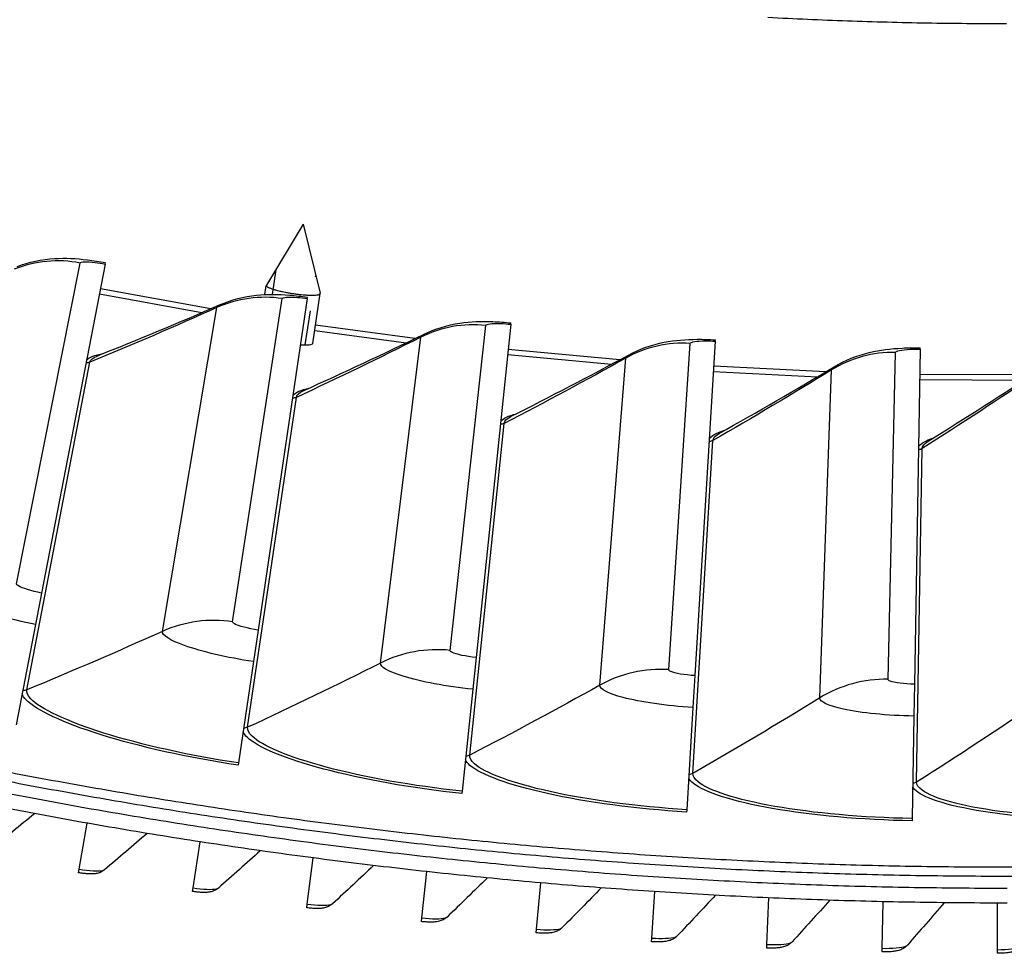
# Model space of a CAD drawing. Units: inches. Extents: x -19 to 86, y 1 to 83.
# Drawn here: x 4 to 7, y 15 to 17 of the extents above; entities that cross this region are included whole.
import ezdxf

# ---------------------------------------------------------------- set-up
doc = ezdxf.new("R2010")
doc.units = ezdxf.units.IN
doc.header["$LTSCALE"] = 4
doc.header["$MEASUREMENT"] = 0
doc.linetypes.add('DASHED', pattern=[0.2067, 0.1654, -0.0413])
for name, color, linetype in [('Hidden Narrow (ANSI)', 7, 'DASHED'), ('Visible (ANSI)', 7, 'Continuous'), ('Visible Narrow (ANSI)', 7, 'Continuous')]:
    doc.layers.add(name, color=color, linetype=linetype)

msp = doc.modelspace()

# ---------------------------------------------------------------- linework, layer by layer
at = {"layer": 'Hidden Narrow (ANSI)', "ltscale": 0.034956}
msp.add_line((4.44498, 16.59807), (4.43394, 16.52529), dxfattribs=at)
at = {"layer": 'Hidden Narrow (ANSI)', "ltscale": 0.097171}
msp.add_line((4.52996, 16.37857), (4.5606, 16.58053), dxfattribs=at)
at = {"layer": 'Visible (ANSI)'}
for p, q in [((4.52396, 16.72886), (4.41718, 16.55231)), ((4.52396, 16.72886), (4.57358, 16.52858)), ((3.94913, 16.61345), (3.76485, 15.65877)), ((3.94913, 16.61345), (3.94987, 16.61725)), ((4.41284, 16.52474), (4.41691, 16.55159)), ((4.5359, 16.51332), (4.53647, 16.51715)), ((4.55161, 16.38275), (4.57362, 16.52782)), ((4.5359, 16.51332), (4.39313, 15.55155)), ((5.12645, 16.43869), (5.02547, 15.47165)), ((5.12645, 16.43869), (5.12685, 16.44254)), ((5.71967, 16.38971), (5.66067, 15.4192)), ((5.71967, 16.38971), (5.71991, 16.39357)), ((6.31447, 16.36646), (6.29755, 15.39431)), ((6.31447, 16.36646), (6.31453, 16.37033)), ((3.76485, 15.65877), (3.74732, 15.56795)), ((3.74732, 15.56795), (3.69099, 15.27611)), ((4.39313, 15.55155), (4.37955, 15.46006)), ((4.37955, 15.46006), (4.33591, 15.16606)), ((5.02547, 15.47165), (5.01586, 15.37964)), ((5.66067, 15.4192), (5.65506, 15.32687)), ((5.01586, 15.37964), (4.98499, 15.08403)), ((6.29755, 15.39431), (6.29594, 15.30182)), ((5.65506, 15.32687), (5.63702, 15.03019)), ((6.29594, 15.30182), (6.29077, 15.00464)), ((4.33591, 15.16606), (4.33492, 15.15942)), ((4.98499, 15.08403), (4.9843, 15.07735)), ((5.63702, 15.03019), (5.63661, 15.02349)), ((6.29077, 15.00464), (6.29065, 14.99793)), ((3.8738, 14.85778), (3.89722, 14.99104)), ((4.2042, 14.80339), (4.22473, 14.93713)), ((4.5357, 14.75616), (4.55333, 14.89031)), ((3.87198, 14.84744), (3.8738, 14.85778)), ((4.86814, 14.71611), (4.88287, 14.85061)), ((4.2026, 14.79301), (4.2042, 14.80339)), ((5.20137, 14.68326), (5.21318, 14.81804)), ((5.53523, 14.65762), (5.54413, 14.79263)), ((5.86957, 14.63921), (5.87555, 14.77438)), ((4.53433, 14.74575), (4.5357, 14.75616)), ((6.20423, 14.62803), (6.20728, 14.7633)), ((6.53905, 14.6241), (6.53918, 14.7594)), ((4.86699, 14.70567), (4.86814, 14.71611)), ((5.20045, 14.6728), (5.20137, 14.68326)), ((5.53454, 14.64715), (5.53523, 14.65762)), ((5.8691, 14.62872), (5.86957, 14.63921)), ((6.20399, 14.61754), (6.20423, 14.62803)), ((6.53904, 14.6136), (6.53905, 14.6241))]:
    msp.add_line(p, q, dxfattribs=at)
at = {"layer": 'Visible (ANSI)', "flags": 128}
for points in [[(5.87224, 17.32948, 0.0045126), (6.10296, 17.31926, 0.0045126), (6.33383, 17.31321, 0.0045126), (6.56476, 17.31133, 0.0045126)], [(4.41718, 16.55231, 0.0550974), (4.41767, 16.5498, 0.1298428), (4.41825, 16.54887, 0.0509099), (4.42098, 16.5468, 0.038671), (4.425, 16.54476, 0.0082403), (4.43276, 16.5417, 0.0156545), (4.43692, 16.54028, 0.0062518), (4.44638, 16.53751, 0.0088227), (4.45314, 16.53575, 0.0052733), (4.46357, 16.53335, 0.0062202), (4.47246, 16.53152, 0.0049148), (4.48321, 16.52955, 0.005167), (4.49347, 16.52788, 0.005167), (4.50376, 16.52643, 0.0049148), (4.51461, 16.52512, 0.0062202), (4.52365, 16.52423, 0.0052733), (4.53432, 16.52343, 0.0088227), (4.5413, 16.52311, 0.0062518), (4.55116, 16.52295, 0.0156545), (4.55555, 16.52307, 0.0082403), (4.56387, 16.52369, 0.038671), (4.56831, 16.52445, 0.0509099), (4.57153, 16.52562, 0.1298428), (4.57236, 16.52633, 0.0550974), (4.57358, 16.52858)], [(6.58572, 14.83676, -0.0041325), (6.33332, 14.83831, -0.0041325), (6.08099, 14.84404, -0.0041325), (5.82878, 14.85394, -0.0041325), (5.57677, 14.868, -0.0041325), (5.32503, 14.88623, -0.0041325), (5.07363, 14.90862, -0.0041325), (4.82262, 14.93516, -0.0041325), (4.5721, 14.96584, -0.0041325), (4.32211, 15.00066, -0.0041325), (4.07273, 15.03961, -0.0041325), (3.82403, 15.08268, -0.0041325), (3.57608, 15.12985, -0.0041325), (3.32894, 15.18111, -0.0041325), (3.08268, 15.23645, -0.0041325), (2.83737, 15.29585, -0.0041325), (2.59307, 15.3593, -0.0041325), (2.34986, 15.42678, -0.0041325), (2.10779, 15.49827, -0.0041325), (1.86694, 15.57375, -0.0041325), (1.62737, 15.65321, -0.0041325), (1.38915, 15.73661, -0.0041325), (1.15234, 15.82394, -0.0041325), (0.917, 15.91517, -0.0041325)], [(6.56695, 14.80189, -0.0041325), (6.31398, 14.80376, -0.0041325), (6.06108, 14.80981, -0.0041325), (5.80831, 14.82004, -0.0041325), (5.55574, 14.83445, -0.0041325), (5.30345, 14.85303, -0.0041325), (5.0515, 14.87578, -0.0041325), (4.79995, 14.90269, -0.0041325), (4.54889, 14.93375, -0.0041325), (4.29838, 14.96896, -0.0041325), (4.04848, 15.0083, -0.0041325), (3.79927, 15.05178, -0.0041325), (3.5508, 15.09936, -0.0041325), (3.30316, 15.15104, -0.0041325), (3.05641, 15.20681, -0.0041325), (2.81061, 15.26666, -0.0041325), (2.56584, 15.33055, -0.0041325), (2.32216, 15.39849, -0.0041325), (2.07963, 15.47044, -0.0041325), (1.83832, 15.54639, -0.0041325), (1.5983, 15.62632, -0.0041325), (1.35964, 15.71021, -0.0041325), (1.12239, 15.79802, -0.0041325), (0.88663, 15.88975, -0.0041325)], [(6.56699, 14.7594, -0.0041109), (6.31464, 14.76126, -0.0041109), (6.06236, 14.76726, -0.0041109), (5.81022, 14.77741, -0.0041109), (5.55827, 14.79171, -0.0041109), (5.3066, 14.81014, -0.0041109), (5.05526, 14.83271, -0.0041109), (4.80432, 14.85942, -0.0041109), (4.55386, 14.89024, -0.0041109), (4.30394, 14.92518, -0.0041109), (4.05463, 14.96422, -0.0041109), (3.80599, 15.00736, -0.0041109), (3.5581, 15.05458, -0.0041109), (3.31101, 15.10587, -0.0041109), (3.06481, 15.16121, -0.0041109), (2.81954, 15.2206, -0.0041109), (2.57529, 15.28401, -0.0041109), (2.33211, 15.35143, -0.0041109), (2.09007, 15.42283, -0.0041109), (1.84924, 15.49821, -0.0041109), (1.60969, 15.57754, -0.0041109), (1.37146, 15.6608, -0.0041109), (1.13464, 15.74796, -0.0041109), (0.89929, 15.839, -0.0041109)], [(6.58566, 14.86331, -0.0041325), (6.33371, 14.86487, -0.0041325), (6.08181, 14.87058, -0.0041325), (5.83004, 14.88046, -0.0041325), (5.57847, 14.8945, -0.0041325), (5.32717, 14.9127, -0.0041325), (5.0762, 14.93505, -0.0041325), (4.82563, 14.96154, -0.0041325), (4.57554, 14.99217, -0.0041325), (4.32599, 15.02693, -0.0041325), (4.07705, 15.06581, -0.0041325), (3.82878, 15.1088, -0.0041325), (3.58126, 15.15589, -0.0041325)]]:
    msp.add_lwpolyline(points, format="xyb", dxfattribs=at)
at = {"layer": 'Visible (ANSI)'}
for points, knots in [([(3.69395, 16.60604), (3.72869, 16.61939), (3.76598, 16.62705), (3.8342, 16.63141), (3.86552, 16.62959), (3.91495, 16.62342), (3.93251, 16.6206), (3.94987, 16.61725)], [0, 0, 0, 0, 0.29066198, 0.29066198, 0.55235748, 0.55235748, 0.69029747, 0.69029747, 0.69029747, 0.69029747]), ([(4.28127, 16.49486), (4.3154, 16.50971), (4.35232, 16.51897), (4.42029, 16.52628), (4.45166, 16.52582), (4.50132, 16.5218), (4.51898, 16.51974), (4.53647, 16.51715)], [0, 0, 0, 0, 0.29066198, 0.29066198, 0.55235748, 0.55235748, 0.69029747, 0.69029747, 0.69029747, 0.69029747]), ([(4.87286, 16.40922), (4.90631, 16.42554), (4.9428, 16.43639), (5.01039, 16.44663), (5.04175, 16.44753), (5.09153, 16.44567), (5.10927, 16.44438), (5.12685, 16.44254)], [0, 0, 0, 0, 0.29066198, 0.29066198, 0.55235748, 0.55235748, 0.69029747, 0.69029747, 0.69029747, 0.69029747]), ([(5.4676, 16.34929), (5.50032, 16.36703), (5.5363, 16.37946), (5.60338, 16.39262), (5.63467, 16.39487), (5.68449, 16.39517), (5.70226, 16.39465), (5.71991, 16.39357)], [0, 0, 0, 0, 0.29066198, 0.29066198, 0.55235748, 0.55235748, 0.69029747, 0.69029747, 0.69029747, 0.69029747]), ([(6.06438, 16.31516), (6.0963, 16.33431), (6.13171, 16.34828), (6.19816, 16.36433), (6.22932, 16.36794), (6.27908, 16.37039), (6.29686, 16.37064), (6.31453, 16.37033)], [0, 0, 0, 0, 0.29066198, 0.29066198, 0.55235748, 0.55235748, 0.69029747, 0.69029747, 0.69029747, 0.69029747]), ([(3.94728, 14.85575), (3.94365, 14.85269), (3.93953, 14.85023), (3.93139, 14.84678), (3.92734, 14.84569), (3.91906, 14.84423), (3.91479, 14.84393), (3.90651, 14.84379), (3.9025, 14.84391), (3.8943, 14.84444), (3.89009, 14.84485), (3.88127, 14.84593), (3.8766, 14.84663), (3.87198, 14.84744)], [0, 0, 0, 0, 0.03509299, 0.03509299, 0.06895543, 0.06895543, 0.10781336, 0.10781336, 0.1415611, 0.1415611, 0.17384633, 0.17384633, 0.20784216, 0.20784216, 0.20784216, 0.20784216]), ([(4.2777, 14.80295), (4.27415, 14.79981), (4.27008, 14.79726), (4.26202, 14.79364), (4.25799, 14.79246), (4.24974, 14.79082), (4.24548, 14.79043), (4.2372, 14.79011), (4.23319, 14.79014), (4.22498, 14.7905), (4.22077, 14.79081), (4.21193, 14.7917), (4.20724, 14.7923), (4.2026, 14.79301)], [0, 0, 0, 0, 0.03509299, 0.03509299, 0.06895543, 0.06895543, 0.10781336, 0.10781336, 0.1415611, 0.1415611, 0.17384633, 0.17384633, 0.20784216, 0.20784216, 0.20784216, 0.20784216]), ([(4.60919, 14.75731), (4.6057, 14.75409), (4.60169, 14.75146), (4.59371, 14.74766), (4.58971, 14.7464), (4.5815, 14.74458), (4.57725, 14.74409), (4.56898, 14.74359), (4.56497, 14.74354), (4.55675, 14.74372), (4.55253, 14.74394), (4.54368, 14.74464), (4.53898, 14.74514), (4.53433, 14.74575)], [0, 0, 0, 0, 0.03509299, 0.03509299, 0.06895543, 0.06895543, 0.10781336, 0.10781336, 0.1415611, 0.1415611, 0.17384633, 0.17384633, 0.20784216, 0.20784216, 0.20784216, 0.20784216]), ([(4.94159, 14.71885), (4.93817, 14.71556), (4.93422, 14.71284), (4.92632, 14.70887), (4.92235, 14.70752), (4.91418, 14.70552), (4.90994, 14.70494), (4.90168, 14.70427), (4.89768, 14.70413), (4.88946, 14.70413), (4.88523, 14.70426), (4.87636, 14.70477), (4.87166, 14.70516), (4.86699, 14.70567)], [0, 0, 0, 0, 0.03509299, 0.03509299, 0.06895543, 0.06895543, 0.10781336, 0.10781336, 0.1415611, 0.1415611, 0.17384633, 0.17384633, 0.20784216, 0.20784216, 0.20784216, 0.20784216]), ([(5.27475, 14.68758), (5.2714, 14.68422), (5.26751, 14.68142), (5.2597, 14.67727), (5.25575, 14.67584), (5.24763, 14.67367), (5.2434, 14.673), (5.23516, 14.67214), (5.23116, 14.67192), (5.22294, 14.67174), (5.21871, 14.67178), (5.20984, 14.6721), (5.20512, 14.67239), (5.20045, 14.6728)], [0, 0, 0, 0, 0.03509299, 0.03509299, 0.06895543, 0.06895543, 0.10781337, 0.10781337, 0.1415611, 0.1415611, 0.17384633, 0.17384633, 0.20784216, 0.20784216, 0.20784216, 0.20784216]), ([(5.6085, 14.66353), (5.60522, 14.6601), (5.60139, 14.65721), (5.59368, 14.6529), (5.58976, 14.65138), (5.58169, 14.64904), (5.57748, 14.64827), (5.56926, 14.64724), (5.56526, 14.64693), (5.55705, 14.64657), (5.55282, 14.64652), (5.54394, 14.64665), (5.53922, 14.64684), (5.53454, 14.64715)], [0, 0, 0, 0, 0.03509299, 0.03509299, 0.06895543, 0.06895543, 0.10781337, 0.10781337, 0.1415611, 0.1415611, 0.17384633, 0.17384633, 0.20784216, 0.20784216, 0.20784216, 0.20784216]), ([(5.94269, 14.6467), (5.93949, 14.6432), (5.93572, 14.64023), (5.9281, 14.63575), (5.92422, 14.63415), (5.9162, 14.63163), (5.91201, 14.63078), (5.90381, 14.62957), (5.89983, 14.62917), (5.89162, 14.62864), (5.8874, 14.62849), (5.87851, 14.62843), (5.87379, 14.62851), (5.8691, 14.62872)], [0, 0, 0, 0, 0.03509299, 0.03509299, 0.06895543, 0.06895543, 0.10781337, 0.10781337, 0.1415611, 0.1415611, 0.17384633, 0.17384633, 0.20784216, 0.20784216, 0.20784216, 0.20784216]), ([(6.27717, 14.63711), (6.27405, 14.63353), (6.27035, 14.63048), (6.26282, 14.62584), (6.25898, 14.62416), (6.25101, 14.62147), (6.24684, 14.62052), (6.23867, 14.61913), (6.23469, 14.61865), (6.22651, 14.61794), (6.22228, 14.6177), (6.2134, 14.61745), (6.20868, 14.61743), (6.20399, 14.61754)], [0, 0, 0, 0, 0.03509299, 0.03509299, 0.06895543, 0.06895543, 0.10781337, 0.10781337, 0.1415611, 0.1415611, 0.17384633, 0.17384633, 0.20784216, 0.20784216, 0.20784216, 0.20784216]), ([(6.61178, 14.63475), (6.60874, 14.63111), (6.6051, 14.62798), (6.59768, 14.62318), (6.59387, 14.62141), (6.58597, 14.61854), (6.58181, 14.61751), (6.57368, 14.61595), (6.56971, 14.61538), (6.56154, 14.61449), (6.55732, 14.61416), (6.54845, 14.61371), (6.54373, 14.6136), (6.53904, 14.6136)], [0, 0, 0, 0, 0.03509299, 0.03509299, 0.06895543, 0.06895543, 0.10781337, 0.10781337, 0.1415611, 0.1415611, 0.17384633, 0.17384633, 0.20784216, 0.20784216, 0.20784216, 0.20784216])]:
    msp.add_open_spline(points, degree=3, knots=knots, dxfattribs=at)
for points in [[(3.92535, 16.34652), (4.04465, 16.3941), (4.16332, 16.44354), (4.28127, 16.49486)], [(4.52369, 16.24561), (4.64082, 16.29831), (4.75724, 16.35284), (4.87286, 16.40922)], [(5.12585, 16.17071), (5.24059, 16.22843), (5.35453, 16.28795), (5.4676, 16.34929)], [(5.73068, 16.12195), (5.84281, 16.18458), (5.95408, 16.24899), (6.06438, 16.31516)], [(6.33706, 16.09943), (6.44637, 16.16686), (6.55474, 16.23603), (6.66208, 16.30691)], [(3.74416, 15.01874), (3.70231, 14.98415), (3.66028, 14.9498), (3.61807, 14.91568)], [(4.07111, 14.96151), (4.03002, 14.92602), (3.98874, 14.89077), (3.94728, 14.85575)], [(4.39922, 14.91136), (4.35891, 14.875), (4.3184, 14.83886), (4.2777, 14.80295)], [(4.72834, 14.86833), (4.68882, 14.8311), (4.6491, 14.79409), (4.60919, 14.75731)], [(5.05831, 14.83241), (5.0196, 14.79434), (4.9807, 14.75648), (4.94159, 14.71885)], [(5.38898, 14.80365), (5.35111, 14.76474), (5.31303, 14.72605), (5.27475, 14.68758)], [(5.72019, 14.78204), (5.68317, 14.74233), (5.64594, 14.70282), (5.6085, 14.66353)], [(6.0518, 14.7676), (6.01564, 14.7271), (5.97927, 14.6868), (5.94269, 14.6467)], [(6.38364, 14.76034), (6.34837, 14.71906), (6.31288, 14.67798), (6.27717, 14.63711)]]:
    msp.add_open_spline(points, degree=3, dxfattribs=at)
at = {"layer": 'Visible Narrow (ANSI)'}
for p, q in [((3.69191, 15.68597), (3.87655, 16.61637)), ((3.93242, 16.52686), (4.23016, 16.47276)), ((4.2555, 16.48368), (3.93526, 16.54159)), ((4.11561, 15.54767), (4.27291, 16.48698)), ((4.31908, 15.57557), (4.46325, 16.51309)), ((4.8476, 16.39694), (4.55966, 16.43585)), ((4.95044, 15.49244), (5.05388, 16.43532)), ((4.55741, 16.42101), (4.82275, 16.38493)), ((4.74837, 15.45574), (4.86485, 16.40099)), ((5.58482, 15.43672), (5.64732, 16.38319)), ((5.11729, 16.35098), (5.41859, 16.32284)), ((5.44289, 16.33592), (5.11885, 16.3659)), ((6.22101, 15.40853), (6.24247, 16.35682)), ((3.72222, 15.37818), (3.9049, 16.32843)), ((5.38452, 15.39131), (5.45995, 16.34071)), ((6.04027, 16.30074), (5.71523, 16.31666)), ((5.71432, 16.30168), (6.01656, 16.28662)), ((6.02287, 15.35449), (6.05711, 16.30627)), ((6.63862, 16.29146), (6.31319, 16.29329)), ((6.31293, 16.27828), (6.61554, 16.27633)), ((4.36269, 15.26938), (4.50405, 16.22665)), ((5.00727, 15.18842), (5.10704, 16.15091)), ((5.65476, 15.13545), (5.71275, 16.10136)), ((6.30393, 15.11056), (6.32004, 16.07808))]:
    msp.add_line(p, q, dxfattribs=at)
for points in [[(3.87655, 16.61637), (3.81307, 16.62896), (3.74593, 16.62271), (3.68525, 16.59853)], [(4.46325, 16.51309), (4.39929, 16.52293), (4.33248, 16.51377), (4.27291, 16.48698)], [(4.27291, 16.48698), (4.15175, 16.43251), (4.02907, 16.37964), (3.9049, 16.32843)], [(4.27291, 16.48698), (4.27342, 16.49002), (4.27634, 16.49264), (4.28146, 16.49481)], [(5.05388, 16.43532), (4.98955, 16.44237), (4.9232, 16.43033), (4.86485, 16.40099)], [(4.86485, 16.40099), (4.74616, 16.34132), (4.62588, 16.28319), (4.50405, 16.22665)], [(4.86485, 16.40099), (4.86522, 16.40405), (4.86803, 16.40679), (4.87305, 16.40918)], [(5.64732, 16.38319), (5.58275, 16.38746), (5.51698, 16.37255), (5.45995, 16.34071)], [(3.89546, 16.33537), (3.90286, 16.34334), (3.9192, 16.3494), (3.94335, 16.35352)], [(3.9049, 16.32843), (3.90627, 16.33558), (3.91332, 16.3416), (3.92559, 16.34644)], [(5.45995, 16.34071), (5.4602, 16.34378), (5.46289, 16.34664), (5.46779, 16.34925)], [(6.24247, 16.35682), (6.17777, 16.35828), (6.11271, 16.34054), (6.05711, 16.30627)], [(3.9049, 16.32843), (3.90139, 16.32699), (3.89755, 16.32638), (3.89377, 16.32666)], [(5.45995, 16.34071), (5.34396, 16.27596), (5.22631, 16.21268), (5.10704, 16.15091)], [(6.05711, 16.30627), (6.05722, 16.30934), (6.05978, 16.31232), (6.06457, 16.31513)], [(6.05711, 16.30627), (5.94403, 16.23655), (5.82923, 16.16823), (5.71275, 16.10136)], [(6.6552, 16.29771), (6.54525, 16.22317), (6.43352, 16.14994), (6.32004, 16.07808)], [(4.49431, 16.23317), (4.50137, 16.24146), (4.51743, 16.24822), (4.54137, 16.25338)], [(4.50405, 16.22665), (4.50511, 16.23385), (4.51189, 16.24018), (4.52393, 16.24554)], [(4.50405, 16.22665), (4.50061, 16.22506), (4.4968, 16.22429), (4.49301, 16.2244)], [(5.09703, 16.15701), (5.10372, 16.16559), (5.11947, 16.17304), (5.14317, 16.17923)], [(5.10704, 16.15091), (5.10368, 16.14917), (5.0999, 16.14824), (5.09611, 16.14819)], [(5.10704, 16.15091), (5.10779, 16.15816), (5.11429, 16.16476), (5.12609, 16.17064)], [(5.70249, 16.10702), (5.7088, 16.11588), (5.72421, 16.12401), (5.74762, 16.13122)], [(5.71275, 16.10136), (5.71319, 16.10863), (5.7194, 16.11551), (5.73093, 16.1219)], [(5.71275, 16.10136), (5.70946, 16.09947), (5.70573, 16.09838), (5.70195, 16.09816)], [(6.30954, 16.08329), (6.31546, 16.09242), (6.33051, 16.10121), (6.35358, 16.10942)], [(6.32004, 16.07808), (6.32016, 16.08536), (6.32606, 16.09251), (6.33731, 16.09939)], [(6.32004, 16.07808), (6.31683, 16.07606), (6.31315, 16.0748), (6.30938, 16.07442)], [(4.31908, 15.57557), (4.2507, 15.58609), (4.17929, 15.5763), (4.11561, 15.54767)], [(4.11561, 15.54767), (3.9861, 15.48944), (3.85495, 15.43292), (3.72222, 15.37818)], [(4.95044, 15.49244), (4.88168, 15.49998), (4.81075, 15.4871), (4.74837, 15.45574)], [(4.74837, 15.45574), (4.6215, 15.39196), (4.49293, 15.32982), (4.36269, 15.26938)], [(5.58482, 15.43672), (5.51579, 15.44128), (5.44549, 15.42534), (5.38452, 15.39131)], [(6.22101, 15.40853), (6.15184, 15.41009), (6.0823, 15.39113), (6.02287, 15.35449)], [(3.72222, 15.37818), (3.71847, 15.37663), (3.71436, 15.37599), (3.71032, 15.37629)], [(5.38452, 15.39131), (5.26053, 15.32209), (5.13477, 15.25444), (5.00727, 15.18842)], [(6.02287, 15.35449), (5.90199, 15.27997), (5.77928, 15.20693), (5.65476, 15.13545)], [(6.66221, 15.34534), (6.54467, 15.26566), (6.42523, 15.18737), (6.30393, 15.11056)], [(4.36269, 15.26938), (4.35901, 15.26767), (4.35494, 15.26685), (4.35089, 15.26697)], [(5.00727, 15.18842), (5.00367, 15.18655), (4.99964, 15.18556), (4.99559, 15.1855)], [(5.65476, 15.13545), (5.65124, 15.13343), (5.64725, 15.13226), (5.64321, 15.13203)], [(6.30393, 15.11056), (6.30051, 15.1084), (6.29657, 15.10705), (6.29254, 15.10665)]]:
    msp.add_open_spline(points, degree=3, dxfattribs=at)
for points, knots in [([(3.87655, 16.61637), (3.87738, 16.62055), (3.89528, 16.6212), (3.92035, 16.61807), (3.92944, 16.61693), (3.93931, 16.61535), (3.94913, 16.61345)], [1.5707963, 1.5707963, 1.5707963, 1.5707963, 2.723495, 2.723495, 2.723495, 3.1415927, 3.1415927, 3.1415927, 3.1415927]), ([(4.46325, 16.51309), (4.4639, 16.5173), (4.48176, 16.51873), (4.50694, 16.51669), (4.51607, 16.51594), (4.526, 16.51479), (4.5359, 16.51332)], [1.5707963, 1.5707963, 1.5707963, 1.5707963, 2.723495, 2.723495, 2.723495, 3.1415927, 3.1415927, 3.1415927, 3.1415927]), ([(5.05388, 16.43532), (5.05435, 16.43955), (5.07212, 16.44175), (5.09737, 16.4408), (5.10652, 16.44046), (5.1165, 16.43973), (5.12645, 16.43869)], [1.5707963, 1.5707963, 1.5707963, 1.5707963, 2.723495, 2.723495, 2.723495, 3.1415927, 3.1415927, 3.1415927, 3.1415927]), ([(4.55161, 16.38275), (4.55138, 16.38126), (4.54918, 16.37994), (4.54075, 16.37817), (4.53452, 16.37771), (4.52392, 16.37766), (4.52001, 16.37774), (4.51579, 16.37793)], [0.00018147, 0.00018147, 0.00018147, 0.00018147, 0.07845649, 0.07845649, 0.15691298, 0.15691298, 0.19516822, 0.19516822, 0.19516822, 0.19516822]), ([(5.64732, 16.38319), (5.6476, 16.38744), (5.66527, 16.39042), (5.69053, 16.39056), (5.69969, 16.39061), (5.70969, 16.39032), (5.71967, 16.38971)], [1.5707963, 1.5707963, 1.5707963, 1.5707963, 2.723495, 2.723495, 2.723495, 3.1415927, 3.1415927, 3.1415927, 3.1415927]), ([(6.24247, 16.35682), (6.24256, 16.36108), (6.26008, 16.36481), (6.28532, 16.36605), (6.29447, 16.3665), (6.30447, 16.36664), (6.31447, 16.36646)], [1.5707963, 1.5707963, 1.5707963, 1.5707963, 2.723495, 2.723495, 2.723495, 3.1415927, 3.1415927, 3.1415927, 3.1415927]), ([(3.74732, 15.56795), (3.67185, 15.58251), (3.59825, 15.60317), (3.54991, 15.62285), (3.5078, 15.64), (3.48513, 15.65611), (3.48742, 15.66691)], [1.5707963, 1.5707963, 1.5707963, 1.5707963, 2.4098614, 2.4098614, 2.4098614, 3.1415927, 3.1415927, 3.1415927, 3.1415927]), ([(3.76485, 15.65877), (3.73586, 15.66437), (3.70829, 15.67294), (3.6974, 15.67964), (3.69345, 15.68207), (3.69157, 15.68424), (3.69191, 15.68597)], [1.5707963, 1.5707963, 1.5707963, 1.5707963, 2.723495, 2.723495, 2.723495, 3.1415927, 3.1415927, 3.1415927, 3.1415927]), ([(4.39313, 15.55155), (4.36393, 15.55589), (4.33601, 15.56326), (4.32484, 15.56948), (4.32079, 15.57174), (4.31881, 15.57383), (4.31908, 15.57557)], [1.5707963, 1.5707963, 1.5707963, 1.5707963, 2.723495, 2.723495, 2.723495, 3.1415927, 3.1415927, 3.1415927, 3.1415927]), ([(4.37955, 15.46006), (4.30353, 15.47134), (4.2291, 15.48879), (4.17994, 15.50636), (4.13713, 15.52167), (4.11379, 15.53678), (4.11561, 15.54767)], [1.5707963, 1.5707963, 1.5707963, 1.5707963, 2.4098614, 2.4098614, 2.4098614, 3.1415927, 3.1415927, 3.1415927, 3.1415927]), ([(5.02547, 15.47165), (4.9961, 15.47471), (4.96789, 15.48087), (4.95646, 15.4866), (4.95232, 15.48868), (4.95025, 15.49068), (4.95044, 15.49244)], [1.5707963, 1.5707963, 1.5707963, 1.5707963, 2.723495, 2.723495, 2.723495, 3.1415927, 3.1415927, 3.1415927, 3.1415927]), ([(5.01586, 15.37964), (4.93942, 15.38763), (4.8643, 15.40184), (4.81444, 15.41726), (4.771, 15.4307), (4.74702, 15.44479), (4.74837, 15.45574)], [1.5707963, 1.5707963, 1.5707963, 1.5707963, 2.4098614, 2.4098614, 2.4098614, 3.1415927, 3.1415927, 3.1415927, 3.1415927]), ([(5.66067, 15.4192), (5.6312, 15.42099), (5.60275, 15.42592), (5.59108, 15.43115), (5.58685, 15.43304), (5.5847, 15.43496), (5.58482, 15.43672)], [1.5707963, 1.5707963, 1.5707963, 1.5707963, 2.723495, 2.723495, 2.723495, 3.1415927, 3.1415927, 3.1415927, 3.1415927]), ([(6.29755, 15.39431), (6.26803, 15.39482), (6.23939, 15.39851), (6.2275, 15.40323), (6.2232, 15.40494), (6.22097, 15.40676), (6.22101, 15.40853)], [1.5707963, 1.5707963, 1.5707963, 1.5707963, 2.723495, 2.723495, 2.723495, 3.1415927, 3.1415927, 3.1415927, 3.1415927]), ([(4.33591, 15.16606), (4.19364, 15.18717), (4.05357, 15.2187), (3.94526, 15.25278), (3.83689, 15.28689), (3.76119, 15.323), (3.73381, 15.35179), (3.72461, 15.36147), (3.72071, 15.37035), (3.72222, 15.37818)], [1.5707963, 1.5707963, 1.5707963, 1.5707963, 2.2419469, 2.2419469, 2.2419469, 2.9148108, 2.9148108, 2.9148108, 3.1415927, 3.1415927, 3.1415927, 3.1415927]), ([(5.65506, 15.32687), (5.57834, 15.33153), (5.50268, 15.34247), (5.45219, 15.35573), (5.40821, 15.36727), (5.38365, 15.38031), (5.38452, 15.39131)], [1.5707963, 1.5707963, 1.5707963, 1.5707963, 2.4098614, 2.4098614, 2.4098614, 3.1415927, 3.1415927, 3.1415927, 3.1415927]), ([(4.33492, 15.15942), (4.19031, 15.18088), (4.04791, 15.21291), (3.93744, 15.2476), (3.82694, 15.28229), (3.74927, 15.31909), (3.72027, 15.34856), (3.71423, 15.35469), (3.71024, 15.36051), (3.70833, 15.36596)], [1.5707963, 1.5707963, 1.5707963, 1.5707963, 2.2377573, 2.2377573, 2.2377573, 2.9062417, 2.9062417, 2.9062417, 3.0455971, 3.0455971, 3.0455971, 3.0455971]), ([(6.29594, 15.30182), (6.21909, 15.30316), (6.14303, 15.31081), (6.09201, 15.32187), (6.04758, 15.33149), (6.02247, 15.34345), (6.02287, 15.35449)], [1.5707963, 1.5707963, 1.5707963, 1.5707963, 2.4098614, 2.4098614, 2.4098614, 3.1415927, 3.1415927, 3.1415927, 3.1415927]), ([(4.98499, 15.08403), (4.84194, 15.09897), (4.70063, 15.1244), (4.59095, 15.15376), (4.48121, 15.18314), (4.40402, 15.21594), (4.37542, 15.24352), (4.3658, 15.25279), (4.36152, 15.26149), (4.36269, 15.26938)], [1.5707963, 1.5707963, 1.5707963, 1.5707963, 2.2419469, 2.2419469, 2.2419469, 2.9148108, 2.9148108, 2.9148108, 3.1415927, 3.1415927, 3.1415927, 3.1415927]), ([(4.9843, 15.07735), (4.83889, 15.09254), (4.69523, 15.11837), (4.58337, 15.14824), (4.47147, 15.17812), (4.39227, 15.21152), (4.36202, 15.2397), (4.35573, 15.24556), (4.35149, 15.25121), (4.34935, 15.25657)], [1.5707963, 1.5707963, 1.5707963, 1.5707963, 2.2377573, 2.2377573, 2.2377573, 2.9062417, 2.9062417, 2.9062417, 3.0455971, 3.0455971, 3.0455971, 3.0455971]), ([(5.63661, 15.02349), (5.49068, 15.03237), (5.34604, 15.05195), (5.23299, 15.07695), (5.1199, 15.10195), (5.03933, 15.13189), (5.00789, 15.15874), (5.00135, 15.16432), (4.99687, 15.16978), (4.9945, 15.17505)], [1.5707963, 1.5707963, 1.5707963, 1.5707963, 2.2377573, 2.2377573, 2.2377573, 2.9062417, 2.9062417, 2.9062417, 3.0455971, 3.0455971, 3.0455971, 3.0455971]), ([(5.63702, 15.03019), (5.49346, 15.03892), (5.35118, 15.05821), (5.24033, 15.08279), (5.12941, 15.10739), (5.05087, 15.13682), (5.02111, 15.16313), (5.0111, 15.17198), (5.00645, 15.18049), (5.00727, 15.18842)], [1.5707963, 1.5707963, 1.5707963, 1.5707963, 2.2419469, 2.2419469, 2.2419469, 2.9148108, 2.9148108, 2.9148108, 3.1415927, 3.1415927, 3.1415927, 3.1415927]), ([(6.29065, 14.99793), (6.14447, 15.00048), (5.99912, 15.01378), (5.88509, 15.03386), (5.77103, 15.05394), (5.68924, 15.08036), (5.65666, 15.10582), (5.64989, 15.11112), (5.64517, 15.11637), (5.64257, 15.12153)], [1.5707963, 1.5707963, 1.5707963, 1.5707963, 2.2377573, 2.2377573, 2.2377573, 2.9062417, 2.9062417, 2.9062417, 3.0455971, 3.0455971, 3.0455971, 3.0455971]), ([(6.29077, 15.00464), (6.14696, 15.00715), (6.00398, 15.02025), (5.89217, 15.04001), (5.78029, 15.05979), (5.70055, 15.08578), (5.66968, 15.11078), (5.65929, 15.11919), (5.65428, 15.12749), (5.65476, 15.13545)], [1.5707963, 1.5707963, 1.5707963, 1.5707963, 2.2419469, 2.2419469, 2.2419469, 2.9148108, 2.9148108, 2.9148108, 3.1415927, 3.1415927, 3.1415927, 3.1415927]), ([(6.94518, 15.00072), (6.79903, 14.99693), (6.65324, 15.00393), (6.53845, 15.01905), (6.42362, 15.03417), (6.34076, 15.05703), (6.30712, 15.08105), (6.30012, 15.08605), (6.29518, 15.0911), (6.29236, 15.09614)], [1.5707963, 1.5707963, 1.5707963, 1.5707963, 2.2377573, 2.2377573, 2.2377573, 2.9062417, 2.9062417, 2.9062417, 3.0455971, 3.0455971, 3.0455971, 3.0455971]), ([(6.94501, 15.00743), (6.80123, 15.0037), (6.65781, 15.0106), (6.54525, 15.0255), (6.43262, 15.04041), (6.35183, 15.06293), (6.3199, 15.08657), (6.30916, 15.09452), (6.30379, 15.1026), (6.30393, 15.11056)], [1.5707963, 1.5707963, 1.5707963, 1.5707963, 2.2419469, 2.2419469, 2.2419469, 2.9148108, 2.9148108, 2.9148108, 3.1415927, 3.1415927, 3.1415927, 3.1415927]), ([(3.8738, 14.85778), (3.9021, 14.85281), (3.93011, 14.85112), (3.94182, 14.8536), (3.9444, 14.85414), (3.94623, 14.85487), (3.94727, 14.85575)], [1.5707963, 1.5707963, 1.5707963, 1.5707963, 2.7439596, 2.7439596, 2.7439596, 3.0020727, 3.0020727, 3.0020727, 3.0020727]), ([(4.2042, 14.80339), (4.2326, 14.79903), (4.26064, 14.79795), (4.27229, 14.80068), (4.27486, 14.80128), (4.27667, 14.80205), (4.2777, 14.80295)], [1.5707963, 1.5707963, 1.5707963, 1.5707963, 2.7439596, 2.7439596, 2.7439596, 3.0020727, 3.0020727, 3.0020727, 3.0020727]), ([(4.5357, 14.75616), (4.56419, 14.75242), (4.59224, 14.75195), (4.60383, 14.75492), (4.60638, 14.75558), (4.60818, 14.75638), (4.60919, 14.75731)], [1.5707963, 1.5707963, 1.5707963, 1.5707963, 2.7439596, 2.7439596, 2.7439596, 3.0020727, 3.0020727, 3.0020727, 3.0020727]), ([(4.86814, 14.71611), (4.8967, 14.71298), (4.92476, 14.71312), (4.93629, 14.71635), (4.93882, 14.71706), (4.9406, 14.7179), (4.94159, 14.71885)], [1.5707963, 1.5707963, 1.5707963, 1.5707963, 2.7439596, 2.7439596, 2.7439596, 3.0020727, 3.0020727, 3.0020727, 3.0020727]), ([(5.20137, 14.68326), (5.22999, 14.68075), (5.25804, 14.68149), (5.2695, 14.68497), (5.27201, 14.68573), (5.27378, 14.68662), (5.27474, 14.68758)], [1.5707963, 1.5707963, 1.5707963, 1.5707963, 2.7439596, 2.7439596, 2.7439596, 3.0020727, 3.0020727, 3.0020727, 3.0020727]), ([(5.53523, 14.65762), (5.5639, 14.65573), (5.59193, 14.65708), (5.6033, 14.66081), (5.60581, 14.66162), (5.60755, 14.66254), (5.60849, 14.66353)], [1.5707963, 1.5707963, 1.5707963, 1.5707963, 2.7439596, 2.7439596, 2.7439596, 3.0020727, 3.0020727, 3.0020727, 3.0020727]), ([(5.86957, 14.63921), (5.89828, 14.63794), (5.92627, 14.6399), (5.93756, 14.64387), (5.94004, 14.64474), (5.94177, 14.6457), (5.94269, 14.6467)], [1.5707963, 1.5707963, 1.5707963, 1.5707963, 2.7439596, 2.7439596, 2.7439596, 3.0020727, 3.0020727, 3.0020727, 3.0020727]), ([(6.20423, 14.62803), (6.23296, 14.62739), (6.2609, 14.62995), (6.2721, 14.63416), (6.27457, 14.63509), (6.27627, 14.63608), (6.27717, 14.63711)], [1.5707963, 1.5707963, 1.5707963, 1.5707963, 2.7439596, 2.7439596, 2.7439596, 3.0020726, 3.0020726, 3.0020726, 3.0020726]), ([(6.53905, 14.6241), (6.56779, 14.62407), (6.59566, 14.62724), (6.60678, 14.63169), (6.60922, 14.63267), (6.6109, 14.6337), (6.61178, 14.63475)], [1.5707963, 1.5707963, 1.5707963, 1.5707963, 2.7439596, 2.7439596, 2.7439596, 3.0020726, 3.0020726, 3.0020726, 3.0020726])]:
    msp.add_open_spline(points, degree=3, knots=knots, dxfattribs=at)

doc.saveas('drawing.dxf')
